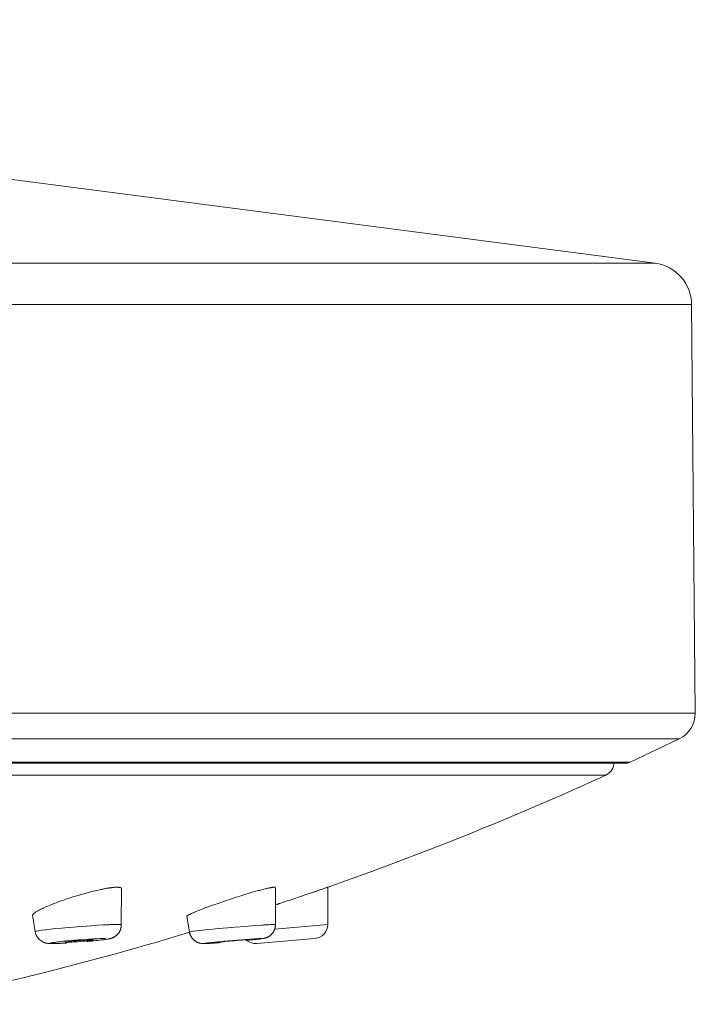
# Model space of a CAD drawing. Units: inches. Extents: x 78.4 to 172.3, y 39.6 to 135.7.
# Drawn here: x 116.8 to 122.9, y 50.9 to 59.7 of the extents above; entities that cross this region are included whole.
import ezdxf

# ---------------------------------------------------------------- set-up
doc = ezdxf.new("R2010")
doc.units = ezdxf.units.IN
doc.header["$MEASUREMENT"] = 0
doc.layers.add('Layer 1', color=7, linetype='Continuous')

msp = doc.modelspace()

# ---------------------------------------------------------------- linework, layer by layer
at = {"layer": 'Layer 1', "color": 250, "lineweight": 15, "true_color": 0x231f20}
for points in [[(122.5042, 57.5428), (105.8298, 59.7153)], [(122.5042, 57.5428), (78.7238, 57.5428)], [(122.8308, 57.1742), (78.3972, 57.1742)], [(122.8308, 57.1742), (122.8625, 53.5299)], [(122.8625, 53.5299), (78.3655, 53.5299)], [(122.7206, 53.3022), (78.5074, 53.3022)], [(122.7206, 53.3022), (122.2837, 53.0931)], [(122.2837, 53.0931), (78.9441, 53.0931)], [(122.2514, 53.0855), (78.9766, 53.0855)], [(122.2514, 53.0855), (122.2837, 53.0931)], [(122.066, 52.9784), (79.162, 52.9784)], [(117.5531, 51.9566), (117.5261, 51.9507), (117.4985, 51.9442), (117.4703, 51.9369), (117.4411, 51.9293), (117.411, 51.9211), (117.3798, 51.9121), (117.3474, 51.9025), (117.3275, 51.8963), (117.313, 51.8918), (117.2804, 51.8814), (117.2496, 51.8711), (117.22, 51.8608), (117.1914, 51.8508), (117.164, 51.8405), (117.1375, 51.8301), (117.1118, 51.8201)], [(117.6261, 51.9707), (117.6237, 51.97), (117.6165, 51.969), (117.6091, 51.9676), (117.6041, 51.9669), (117.5969, 51.9655), (117.5895, 51.9641), (117.5822, 51.9628), (117.5748, 51.961), (117.5676, 51.9597), (117.5603, 51.9583), (117.5531, 51.9566)], [(117.6573, 51.9748), (117.6561, 51.9748), (117.653, 51.9745), (117.6499, 51.9741), (117.648, 51.9738), (117.6447, 51.9734), (117.6416, 51.9727), (117.6385, 51.9724), (117.6354, 51.9721), (117.6323, 51.9714), (117.6292, 51.971), (117.6261, 51.9707)], [(117.7, 51.9786), (117.699, 51.9786), (117.6947, 51.9783), (117.6906, 51.9783), (117.6871, 51.9779), (117.683, 51.9776), (117.6787, 51.9772), (117.6744, 51.9769), (117.6701, 51.9765), (117.6658, 51.9762), (117.6616, 51.9755), (117.6573, 51.9748)], [(117.7479, 51.9645), (117.7479, 51.9652), (117.7478, 51.9662), (117.7476, 51.9669), (117.7472, 51.9676), (117.7469, 51.9686), (117.7464, 51.9693), (117.7459, 51.97), (117.7453, 51.9707), (117.7447, 51.9714), (117.744, 51.9721), (117.7431, 51.9724), (117.7422, 51.9731), (117.7412, 51.9734), (117.74, 51.9741), (117.7386, 51.9748), (117.7376, 51.9752), (117.7355, 51.9755), (117.7335, 51.9762), (117.7312, 51.9765), (117.729, 51.9769), (117.7266, 51.9776), (117.7247, 51.9776), (117.7217, 51.9779), (117.7185, 51.9783), (117.7152, 51.9783), (117.7116, 51.9786), (117.7076, 51.9786), (117.7069, 51.9786)], [(117.7452, 51.643), (117.7479, 51.9634)], [(118.9244, 51.9366), (118.8855, 51.9252), (118.8455, 51.9131), (118.8035, 51.9004), (118.7598, 51.8863), (118.7443, 51.8811), (118.7002, 51.8666), (118.6857, 51.8618), (118.6416, 51.847), (118.5996, 51.8322), (118.5592, 51.8181), (118.521, 51.8043), (118.4848, 51.7908)], [(119.0295, 51.9645), (119.0274, 51.9638), (119.0168, 51.9614), (119.0061, 51.9586), (118.9978, 51.9566), (118.9875, 51.9538), (118.9768, 51.951), (118.9661, 51.9483), (118.9558, 51.9452), (118.9454, 51.9424), (118.9351, 51.9393), (118.9244, 51.9366)], [(119.0791, 51.9748), (119.0784, 51.9748), (119.0736, 51.9741), (119.0684, 51.9731), (119.064, 51.9721), (119.0591, 51.971), (119.0543, 51.97), (119.0495, 51.969), (119.0443, 51.9679), (119.0392, 51.9665), (119.0343, 51.9655), (119.0295, 51.9645)], [(119.1101, 51.9786), (119.1077, 51.9786), (119.1053, 51.9783), (119.1039, 51.9783), (119.1039, 51.9783), (119.1005, 51.9783), (119.0977, 51.9776), (119.0946, 51.9776), (119.0915, 51.9769), (119.0884, 51.9765), (119.0853, 51.9762), (119.0826, 51.9755), (119.0791, 51.9748)], [(119.1205, 51.9752), (119.1205, 51.9755), (119.1205, 51.9758), (119.1198, 51.9762), (119.1198, 51.9765), (119.1194, 51.9769), (119.1191, 51.9772), (119.1184, 51.9776), (119.1177, 51.9776), (119.117, 51.9779), (119.1163, 51.9783), (119.1156, 51.9783), (119.1149, 51.9783), (119.1136, 51.9783), (119.1122, 51.9786), (119.1112, 51.9786), (119.1101, 51.9786)], [(119.1198, 51.6455), (119.1205, 51.9738)], [(119.4939, 51.9473), (119.4922, 51.9466), (119.4856, 51.9445), (119.4787, 51.9421), (119.4739, 51.9404), (119.467, 51.9383), (119.4605, 51.9359), (119.4539, 51.9335), (119.4471, 51.9314), (119.4402, 51.929), (119.4336, 51.9266), (119.4271, 51.9245)], [(119.5683, 51.9727), (119.5611, 51.97), (119.5538, 51.9676), (119.5463, 51.9652), (119.5387, 51.9624), (119.5311, 51.96), (119.5239, 51.9576), (119.5166, 51.9548), (119.5091, 51.9524), (119.5015, 51.95), (119.4939, 51.9473)], [(119.5855, 51.9786), (119.5842, 51.9779), (119.5821, 51.9776), (119.5807, 51.9769), (119.5787, 51.9762), (119.5773, 51.9755), (119.5752, 51.9752), (119.5738, 51.9745), (119.5718, 51.9738), (119.5704, 51.9734), (119.5683, 51.9727)], [(119.5855, 51.9786), (119.5855, 51.6465)], [(119.5855, 51.6465), (119.5855, 51.9786)], [(117.1118, 51.8201), (117.1042, 51.817), (117.0904, 51.8112), (117.0779, 51.8057), (117.066, 51.8005), (117.0549, 51.7957), (117.0444, 51.7905), (117.0377, 51.7874), (117.0279, 51.7826), (117.0186, 51.7778), (117.0098, 51.7729), (117.0015, 51.7685), (116.9938, 51.764), (116.989, 51.7612), (116.9843, 51.7585), (116.9802, 51.7557), (116.9764, 51.7529), (116.9728, 51.7505), (116.9693, 51.7478), (116.9661, 51.745), (116.9626, 51.7419), (116.9619, 51.7412), (116.9599, 51.7395), (116.9583, 51.7378), (116.9569, 51.7361), (116.9559, 51.7347), (116.955, 51.7333), (116.9544, 51.7319), (116.954, 51.7306), (116.9537, 51.7295), (116.9535, 51.7281), (116.9535, 51.7271), (116.9537, 51.7257)], [(119.1584, 51.8339), (119.1542, 51.8325), (119.1508, 51.8312), (119.1466, 51.8301), (119.1432, 51.8287), (119.1391, 51.8274), (119.1353, 51.826), (119.1315, 51.825), (119.1277, 51.8236), (119.1239, 51.8222), (119.1201, 51.8212)], [(116.9776, 51.5828), (116.9533, 51.7268)], [(118.4848, 51.7908), (118.4831, 51.7902), (118.4669, 51.784), (118.4507, 51.7774), (118.4345, 51.7709), (118.419, 51.7647), (118.4115, 51.7616), (118.3994, 51.7564), (118.3887, 51.7519), (118.3784, 51.7474), (118.3694, 51.7433), (118.3629, 51.7399), (118.357, 51.7371), (118.3515, 51.7343), (118.3467, 51.7316), (118.3426, 51.7292), (118.3384, 51.7268), (118.3377, 51.7264), (118.3357, 51.725), (118.3343, 51.7237), (118.3322, 51.7223), (118.3308, 51.7209), (118.3302, 51.7199), (118.3295, 51.7192), (118.3291, 51.7185), (118.3288, 51.7178), (118.3288, 51.7175), (118.3288, 51.7168)], [(118.3525, 51.58), (118.3288, 51.7182)], [(117.6289, 51.6444), (117.5831, 51.6424), (117.538, 51.6399), (117.4751, 51.6358), (117.4317, 51.6327), (117.3848, 51.6293), (117.3195, 51.6241), (117.276, 51.6203), (117.211, 51.6145), (117.1609, 51.6096), (117.1152, 51.6048), (117.0748, 51.6), (117.0694, 51.5993), (117.0405, 51.5955), (117.037, 51.5952), (117.0133, 51.5917), (117.0043, 51.5903), (116.9933, 51.5879), (116.9874, 51.5869), (116.9814, 51.5848), (116.9802, 51.5848), (116.9785, 51.5838), (116.9783, 51.5834), (116.9778, 51.5831), (116.9776, 51.5828)], [(117.6851, 51.6461), (117.6839, 51.6461), (117.6782, 51.6461), (117.6727, 51.6458), (117.6682, 51.6458), (117.6627, 51.6455), (117.657, 51.6455), (117.6515, 51.6455), (117.6458, 51.6451), (117.6403, 51.6448), (117.6346, 51.6448), (117.6289, 51.6444)], [(117.7069, 51.6465), (117.7062, 51.6465), (117.704, 51.6465), (117.7019, 51.6465), (117.7004, 51.6465), (117.6981, 51.6465), (117.6961, 51.6461), (117.6938, 51.6461), (117.6916, 51.6461), (117.6895, 51.6461), (117.6873, 51.6461), (117.6851, 51.6461)], [(117.7452, 51.643), (117.7452, 51.6434), (117.7452, 51.6434), (117.745, 51.6434), (117.7448, 51.6437), (117.7445, 51.6441), (117.7441, 51.6441), (117.7436, 51.6444), (117.7428, 51.6444), (117.7416, 51.6448), (117.7402, 51.6448), (117.7381, 51.6455), (117.736, 51.6455), (117.7354, 51.6455), (117.7323, 51.6458), (117.7285, 51.6461), (117.7274, 51.6461), (117.7235, 51.6461), (117.7224, 51.6461), (117.7185, 51.6461), (117.7147, 51.6465), (117.7107, 51.6465), (117.7069, 51.6465)], [(117.7452, 51.643), (117.745, 51.6399), (117.745, 51.6368), (117.7447, 51.6334), (117.7443, 51.6303), (117.744, 51.6272), (117.7435, 51.6238), (117.7429, 51.6207), (117.7422, 51.6172), (117.7416, 51.6141), (117.7409, 51.6114), (117.7398, 51.6083), (117.7388, 51.6052), (117.7378, 51.6021), (117.7367, 51.599), (117.7355, 51.5959), (117.7343, 51.5931)], [(119.0013, 51.641), (118.9372, 51.6365), (118.9103, 51.6344), (118.8697, 51.6313), (118.8045, 51.6262), (118.758, 51.622), (118.6929, 51.6165), (118.6499, 51.6127), (118.5851, 51.6069), (118.5355, 51.6021), (118.49, 51.5976), (118.4494, 51.5934), (118.4156, 51.5896), (118.388, 51.5862), (118.3839, 51.5859), (118.3687, 51.5834), (118.3615, 51.5824), (118.3605, 51.5824), (118.3563, 51.5814), (118.3536, 51.5807), (118.3536, 51.5807), (118.3529, 51.5807), (118.3525, 51.58)], [(119.0801, 51.6455), (119.0798, 51.6455), (119.0722, 51.6451), (119.064, 51.6448), (119.0564, 51.6444), (119.0488, 51.6441), (119.0405, 51.6434), (119.033, 51.643), (119.025, 51.6424), (119.0171, 51.642), (119.0095, 51.6413), (119.0013, 51.641)], [(119.1101, 51.6465), (119.1074, 51.6465), (119.1046, 51.6465), (119.1039, 51.6461), (119.1012, 51.6461), (119.0981, 51.6461), (119.095, 51.6461), (119.0922, 51.6461), (119.0891, 51.6458), (119.086, 51.6458), (119.0832, 51.6455), (119.0801, 51.6455)], [(119.1198, 51.6455), (119.1198, 51.6424), (119.1198, 51.6393), (119.1191, 51.6358), (119.1191, 51.6327), (119.1184, 51.6296), (119.1184, 51.6262), (119.1177, 51.6231), (119.117, 51.62), (119.1163, 51.6169), (119.1156, 51.6138), (119.1146, 51.6107), (119.1136, 51.6076), (119.1129, 51.6045), (119.1115, 51.6014), (119.1101, 51.5983), (119.1091, 51.5955)], [(119.1198, 51.6455), (119.1198, 51.6458), (119.1198, 51.6461), (119.1191, 51.6461), (119.1191, 51.6461), (119.1184, 51.6461), (119.118, 51.6461), (119.117, 51.6461), (119.1167, 51.6461), (119.1156, 51.6461), (119.1146, 51.6461), (119.1136, 51.6461), (119.1129, 51.6461), (119.1118, 51.6461), (119.1108, 51.6465), (119.1101, 51.6465)], [(119.5855, 51.6465), (119.1129, 51.6052)], [(117.7343, 51.5931), (117.7329, 51.5903), (117.7316, 51.5872), (117.73, 51.5845), (117.7285, 51.5817), (117.7267, 51.579), (117.725, 51.5762), (117.7233, 51.5735), (117.7214, 51.5707), (117.7195, 51.5683), (117.7178, 51.5662), (117.7157, 51.5635), (117.7137, 51.5611), (117.7114, 51.5586), (117.7092, 51.5562), (117.7069, 51.5538), (117.7045, 51.5518), (117.7021, 51.5497), (117.6997, 51.5476), (117.6971, 51.5456), (117.6945, 51.5435), (117.6919, 51.5414), (117.6892, 51.5397), (117.6864, 51.538), (117.6837, 51.5363), (117.6807, 51.5345), (117.6778, 51.5328), (117.6747, 51.5314), (117.6718, 51.5297), (117.6687, 51.5283), (117.6656, 51.5273), (117.6625, 51.5259), (117.6601, 51.5249)], [(118.4321, 51.4842), (118.429, 51.4856), (118.4259, 51.487), (118.4225, 51.4884), (118.4197, 51.4897), (118.4163, 51.4915), (118.4135, 51.4932), (118.4101, 51.4949), (118.4073, 51.497), (118.4059, 51.498), (118.4032, 51.5001), (118.4001, 51.5021), (118.3973, 51.5042), (118.3946, 51.5063), (118.3922, 51.5087), (118.3894, 51.5111), (118.3867, 51.5139), (118.3846, 51.5163), (118.3818, 51.5187), (118.3798, 51.5214), (118.3777, 51.5242), (118.3756, 51.5269), (118.3736, 51.5297), (118.3715, 51.5325), (118.3694, 51.5356), (118.3677, 51.5387), (118.366, 51.5418), (118.3643, 51.5449), (118.3625, 51.5483), (118.3612, 51.5514), (118.3605, 51.5531), (118.3591, 51.5566), (118.3577, 51.5597), (118.357, 51.5631), (118.3556, 51.5666), (118.355, 51.57), (118.3539, 51.5731), (118.3532, 51.5766), (118.3525, 51.58)], [(119.1091, 51.5955), (119.1077, 51.5924), (119.106, 51.5893), (119.1046, 51.5862), (119.1025, 51.5831), (119.1012, 51.58), (119.0991, 51.5769), (119.097, 51.5741), (119.095, 51.571), (119.0926, 51.5683), (119.0901, 51.5655), (119.0881, 51.5628), (119.086, 51.5607), (119.0832, 51.558), (119.0808, 51.5555), (119.0784, 51.5531), (119.0757, 51.5504), (119.0729, 51.5483), (119.0702, 51.5459), (119.0671, 51.5438), (119.064, 51.5418), (119.0612, 51.54), (119.0584, 51.538), (119.055, 51.5366), (119.0522, 51.5349), (119.0488, 51.5332), (119.046, 51.5318), (119.0426, 51.5304), (119.0392, 51.529), (119.0357, 51.5276), (119.0319, 51.5263), (119.0281, 51.5252), (119.0247, 51.5242), (119.0205, 51.5232), (119.0164, 51.5221), (119.0123, 51.5214), (119.0081, 51.5207), (119.0054, 51.5204)], [(117.0794, 51.4794), (117.0787, 51.4794), (117.0763, 51.4801), (117.0737, 51.4808), (117.0718, 51.4811), (117.0692, 51.4818), (117.0668, 51.4825), (117.0642, 51.4832), (117.0618, 51.4842), (117.0594, 51.4849), (117.057, 51.486), (117.0546, 51.487)], [(117.1268, 51.476), (117.1252, 51.476), (117.1204, 51.476), (117.1158, 51.476), (117.1156, 51.476), (117.1108, 51.4763), (117.1059, 51.4767), (117.1015, 51.4767), (117.0973, 51.477), (117.0934, 51.4773), (117.0896, 51.4777), (117.086, 51.4784), (117.0825, 51.4787), (117.0794, 51.4794)], [(117.2573, 51.4994), (117.2463, 51.498), (117.23, 51.4966), (117.2136, 51.4946), (117.1972, 51.4928), (117.1809, 51.4911), (117.1774, 51.4904), (117.1638, 51.4891), (117.1518, 51.4873), (117.1447, 51.4863), (117.1368, 51.4849), (117.1297, 51.4839), (117.127, 51.4835), (117.1218, 51.4825), (117.1213, 51.4825), (117.1183, 51.4818), (117.1159, 51.4811), (117.1139, 51.4804), (117.1123, 51.4801), (117.1118, 51.4798), (117.1113, 51.4794), (117.1109, 51.4794), (117.1108, 51.4791), (117.1108, 51.4791), (117.1108, 51.4787), (117.1109, 51.4784), (117.1114, 51.478), (117.1114, 51.478), (117.1118, 51.4777), (117.1125, 51.4777), (117.113, 51.4773), (117.1139, 51.4773), (117.1142, 51.4773), (117.1159, 51.4773), (117.1171, 51.4773), (117.1192, 51.477), (117.1214, 51.4767), (117.1242, 51.4767), (117.1263, 51.4767)], [(117.1263, 51.4767), (117.1273, 51.4767), (117.1283, 51.4767), (117.1294, 51.4767), (117.1304, 51.4767), (117.1314, 51.4767), (117.1325, 51.4767), (117.1335, 51.4767), (117.1345, 51.4767), (117.1356, 51.4767), (117.1366, 51.4767)], [(117.2012, 51.478), (117.1943, 51.478), (117.1869, 51.4777), (117.1793, 51.4773), (117.179, 51.4773), (117.1714, 51.477), (117.164, 51.4767), (117.1566, 51.4767), (117.149, 51.4763), (117.1416, 51.476), (117.1342, 51.476), (117.1268, 51.476)], [(117.1366, 51.4767), (117.1369, 51.4767), (117.1407, 51.4767), (117.1443, 51.4767), (117.1476, 51.4767), (117.1514, 51.4767), (117.155, 51.4767), (117.1586, 51.4767), (117.1624, 51.477), (117.1661, 51.477), (117.1697, 51.4773), (117.1735, 51.4773)], [(117.1735, 51.4773), (117.175, 51.4773), (117.1829, 51.4777), (117.1909, 51.478), (117.1972, 51.478), (117.2052, 51.4787), (117.2131, 51.4791), (117.221, 51.4794), (117.2289, 51.4798), (117.2368, 51.4801), (117.2449, 51.4808), (117.2529, 51.4811)], [(117.2458, 51.4894), (117.2458, 51.4894), (117.2458, 51.4897), (117.246, 51.4897), (117.2463, 51.4901), (117.2472, 51.4904), (117.2474, 51.4904), (117.2499, 51.4908), (117.2525, 51.4915), (117.2553, 51.4918), (117.2592, 51.4925), (117.261, 51.4928), (117.2623, 51.4932), (117.2725, 51.4946), (117.2828, 51.4956), (117.2868, 51.4959), (117.3035, 51.498), (117.323, 51.4997), (117.3421, 51.5015), (117.3612, 51.5032), (117.384, 51.5049), (117.4067, 51.5066), (117.4241, 51.5077), (117.4367, 51.5083), (117.4504, 51.509), (117.4622, 51.5097), (117.4728, 51.5101), (117.4825, 51.5101)], [(117.2582, 51.4884), (117.2579, 51.4884), (117.2565, 51.4884), (117.2551, 51.4884), (117.2539, 51.4884), (117.2527, 51.4884), (117.2513, 51.4884), (117.2501, 51.4884), (117.2489, 51.4884), (117.2479, 51.4887), (117.2465, 51.4891), (117.2465, 51.4891), (117.2462, 51.4891), (117.246, 51.4891), (117.2458, 51.4891), (117.2458, 51.4894)], [(117.6041, 51.5218), (117.5893, 51.5218), (117.5727, 51.5214), (117.5535, 51.5207), (117.5431, 51.5201), (117.5104, 51.5187), (117.4904, 51.5173), (117.4558, 51.5152), (117.4305, 51.5135), (117.3958, 51.5111), (117.3612, 51.5083), (117.3266, 51.5056), (117.292, 51.5025), (117.2573, 51.4994)], [(117.4949, 51.509), (117.4949, 51.509), (117.4949, 51.5087), (117.4945, 51.5083), (117.4942, 51.5083), (117.4933, 51.508), (117.4932, 51.508), (117.4908, 51.5077), (117.4904, 51.5077), (117.488, 51.507), (117.4852, 51.5063), (117.4816, 51.5056), (117.4794, 51.5056), (117.4777, 51.5052), (117.4677, 51.5039), (117.4579, 51.5028), (117.4534, 51.5021), (117.4367, 51.5004), (117.4174, 51.4987), (117.3981, 51.4966), (117.3791, 51.4953), (117.3564, 51.4932), (117.3337, 51.4918), (117.3164, 51.4908), (117.304, 51.4897), (117.2901, 51.4891), (117.2784, 51.4887), (117.2679, 51.4884), (117.2582, 51.4884)], [(117.6601, 51.5249), (117.6559, 51.5235), (117.6515, 51.5221), (117.6468, 51.5207), (117.6416, 51.5197), (117.6361, 51.5183), (117.6299, 51.5173), (117.6246, 51.5163), (117.6162, 51.5145), (117.6069, 51.5132), (117.5962, 51.5118), (117.5879, 51.5108), (117.5717, 51.5087), (117.5543, 51.5066), (117.5533, 51.5063), (117.5352, 51.5042), (117.5173, 51.5025), (117.4992, 51.5008), (117.4811, 51.4987)], [(117.4825, 51.5101), (117.483, 51.5101), (117.4842, 51.5101), (117.4856, 51.5101), (117.4868, 51.5101), (117.4882, 51.5101), (117.4894, 51.5101), (117.4906, 51.5097), (117.4918, 51.5097), (117.4928, 51.5097), (117.4942, 51.5094), (117.4942, 51.5094), (117.4945, 51.5094), (117.4949, 51.5094), (117.4949, 51.509), (117.4949, 51.509)], [(118.4824, 51.476), (118.4797, 51.476), (118.4755, 51.476), (118.4735, 51.4763), (118.47, 51.4763), (118.4666, 51.4767), (118.4631, 51.477), (118.4597, 51.4773), (118.4562, 51.478), (118.4528, 51.4787), (118.4497, 51.4794), (118.4466, 51.4801), (118.4431, 51.4808), (118.4404, 51.4815)], [(118.5782, 51.4808), (118.5754, 51.4808), (118.5658, 51.4801), (118.5561, 51.4794), (118.5468, 51.4787), (118.5375, 51.4784), (118.5279, 51.4777), (118.5183, 51.4773), (118.51, 51.4767), (118.5024, 51.4763), (118.4952, 51.4763), (118.4886, 51.476), (118.4824, 51.476)], [(118.4872, 51.4767), (118.4879, 51.4767), (118.4886, 51.4767), (118.4886, 51.4767), (118.4893, 51.4767), (118.4897, 51.4767), (118.49, 51.4767), (118.4907, 51.4767), (118.4914, 51.4767), (118.4917, 51.4767), (118.4921, 51.4767), (118.4928, 51.4767)], [(118.4928, 51.4767), (118.4965, 51.4767), (118.4996, 51.4767), (118.501, 51.4767), (118.5052, 51.4767), (118.5093, 51.477), (118.5131, 51.477), (118.5172, 51.4773), (118.521, 51.4773), (118.5251, 51.4777), (118.5293, 51.478), (118.5334, 51.478)], [(118.5334, 51.478), (118.5344, 51.478), (118.5417, 51.4787), (118.5493, 51.4791), (118.5555, 51.4794), (118.563, 51.4801), (118.5703, 51.4804), (118.5775, 51.4811), (118.5851, 51.4815), (118.5927, 51.4822), (118.5996, 51.4825), (118.6071, 51.4832)], [(118.6213, 51.4887), (118.6216, 51.4887), (118.6216, 51.4887), (118.6216, 51.4891), (118.623, 51.4891), (118.6237, 51.4891), (118.6251, 51.4894), (118.6257, 51.4897), (118.6295, 51.4901), (118.6361, 51.4911), (118.6395, 51.4915), (118.6533, 51.4928), (118.6698, 51.4946), (118.6888, 51.4966), (118.7074, 51.4984), (118.7318, 51.5004), (118.7525, 51.5021), (118.777, 51.5042), (118.7952, 51.5056), (118.818, 51.5073), (118.8314, 51.5083), (118.8428, 51.509), (118.8517, 51.5097), (118.86, 51.5101), (118.8672, 51.5101)], [(118.6244, 51.4884), (118.6244, 51.4884), (118.624, 51.4884), (118.6237, 51.4884), (118.6237, 51.4884), (118.623, 51.4884), (118.623, 51.4884), (118.6223, 51.4884), (118.6223, 51.4884), (118.622, 51.4884), (118.6216, 51.4884), (118.6216, 51.4884), (118.6213, 51.4884), (118.6213, 51.4884), (118.6213, 51.4887)], [(118.9985, 51.5218), (118.9882, 51.5218), (118.9758, 51.5214), (118.962, 51.5204), (118.9468, 51.5194), (118.9286, 51.5183), (118.891, 51.5159), (118.8538, 51.5132), (118.8504, 51.5128), (118.8132, 51.5097), (118.7753, 51.507), (118.7381, 51.5035), (118.736, 51.5035), (118.6988, 51.5001), (118.6616, 51.4966), (118.6237, 51.4932)], [(119.0054, 51.5204), (118.9964, 51.519), (118.9861, 51.5176), (118.9813, 51.517), (118.9668, 51.5152), (118.9613, 51.5145), (118.9468, 51.5128), (118.932, 51.5114), (118.9172, 51.5097), (118.9027, 51.5083), (118.8879, 51.507), (118.8731, 51.5056), (118.8586, 51.5042)], [(119.4719, 51.5218), (118.9527, 51.4767)]]:
    msp.add_lwpolyline(points, dxfattribs=at)
for points in [[(122.8308, 57.1742), (122.8294, 57.3612), (122.6899, 57.5187), (122.5042, 57.5428)], [(122.8625, 53.5299), (122.8636, 53.4328), (122.8081, 53.3442), (122.7206, 53.3022)], [(122.066, 52.9784), (122.1108, 52.9987), (122.1391, 53.0431), (122.1391, 53.0921)], [(122.2514, 53.0855), (122.2627, 53.0855), (122.2741, 53.0883), (122.2837, 53.0931)], [(119.5855, 51.9786), (120.4275, 52.2738), (121.255, 52.6073), (122.066, 52.9784)], [(117.7069, 51.9786), (117.7047, 51.9786), (117.7023, 51.9786), (117.7, 51.9786)], [(119.1584, 51.8339), (119.2479, 51.8639), (119.3375, 51.8939), (119.4271, 51.9245)], [(119.4719, 51.5218), (119.5359, 51.5276), (119.5855, 51.5817), (119.5855, 51.6465)], [(115.8238, 50.9347), (116.6763, 51.1111), (117.5204, 51.3251), (118.3536, 51.5766)], [(116.9776, 51.5828), (116.9848, 51.5394), (117.014, 51.5032), (117.0546, 51.487)], [(117.2012, 51.478), (117.2212, 51.4794), (117.2412, 51.4801), (117.2611, 51.4815)], [(117.4343, 51.4946), (117.4499, 51.4959), (117.4656, 51.4973), (117.4811, 51.4987)], [(118.4321, 51.4842), (118.4349, 51.4832), (118.4376, 51.4825), (118.4404, 51.4815)], [(118.5782, 51.4808), (118.5947, 51.4822), (118.6116, 51.4835), (118.6285, 51.4846)], [(118.8628, 51.5042), (118.8876, 51.4835), (118.92, 51.4736), (118.9527, 51.4767)]]:
    msp.add_open_spline(points, degree=3, dxfattribs=at)
for points, knots in [([(118.6237, 51.4932), (118.6237, 51.4932), (118.6182, 51.4928), (118.6182, 51.4928), (118.6182, 51.4928), (118.6044, 51.4915), (118.6044, 51.4915), (118.6044, 51.4915), (118.5906, 51.4901), (118.5906, 51.4901), (118.5906, 51.4901), (118.5768, 51.4887), (118.5768, 51.4887), (118.5768, 51.4887), (118.563, 51.487), (118.563, 51.487), (118.563, 51.487), (118.5589, 51.487), (118.5589, 51.487), (118.5589, 51.487), (118.5451, 51.4853), (118.5451, 51.4853), (118.5451, 51.4853), (118.5313, 51.4835), (118.5313, 51.4835), (118.5313, 51.4835), (118.5176, 51.4822), (118.5176, 51.4822), (118.5176, 51.4822), (118.5162, 51.4822), (118.5162, 51.4822), (118.5162, 51.4822), (118.5083, 51.4811), (118.5083, 51.4811), (118.5083, 51.4811), (118.5017, 51.4801), (118.5017, 51.4801), (118.5017, 51.4801), (118.4962, 51.4794), (118.4962, 51.4794), (118.4962, 51.4794), (118.4955, 51.4794), (118.4955, 51.4794), (118.4955, 51.4794), (118.4934, 51.4787), (118.4934, 51.4787), (118.4934, 51.4787), (118.4914, 51.4787), (118.4914, 51.4787), (118.4914, 51.4787), (118.4907, 51.4784), (118.4907, 51.4784), (118.4907, 51.4784), (118.4893, 51.478), (118.4893, 51.478), (118.4893, 51.478), (118.4886, 51.478), (118.4886, 51.478), (118.4886, 51.478), (118.4879, 51.478), (118.4879, 51.478), (118.4879, 51.478), (118.4872, 51.4777), (118.4872, 51.4777), (118.4872, 51.4777), (118.4872, 51.4777), (118.4872, 51.4777), (118.4872, 51.4777), (118.4866, 51.4773), (118.4866, 51.4773), (118.4866, 51.4773), (118.4866, 51.4773), (118.4866, 51.4773), (118.4866, 51.4773), (118.4866, 51.477), (118.4866, 51.477), (118.4866, 51.477), (118.4866, 51.477), (118.4866, 51.477), (118.4866, 51.477), (118.4866, 51.477), (118.4866, 51.477), (118.4866, 51.477), (118.4866, 51.4767), (118.4866, 51.4767), (118.4866, 51.4767), (118.4872, 51.4767), (118.4872, 51.4767), (118.4872, 51.4767), (118.4872, 51.4767), (118.4872, 51.4767)], [0, 0, 0, 0, 1, 1, 1, 2, 2, 2, 3, 3, 3, 4, 4, 4, 5, 5, 5, 6, 6, 6, 7, 7, 7, 8, 8, 8, 9, 9, 9, 10, 10, 10, 11, 11, 11, 12, 12, 12, 13, 13, 13, 14, 14, 14, 15, 15, 15, 16, 16, 16, 17, 17, 17, 18, 18, 18, 19, 19, 19, 20, 20, 20, 21, 21, 21, 22, 22, 22, 23, 23, 23, 24, 24, 24, 25, 25, 25, 26, 26, 26, 27, 27, 27, 28, 28, 28, 29, 29, 29, 30, 30, 30, 30]), ([(118.8672, 51.5101), (118.8672, 51.5101), (118.8676, 51.5101), (118.8676, 51.5101), (118.8676, 51.5101), (118.8676, 51.5101), (118.8676, 51.5101), (118.8676, 51.5101), (118.8679, 51.5101), (118.8679, 51.5101), (118.8679, 51.5101), (118.8683, 51.5101), (118.8683, 51.5101), (118.8683, 51.5101), (118.8683, 51.5101), (118.8683, 51.5101), (118.8683, 51.5101), (118.869, 51.5101), (118.869, 51.5101), (118.869, 51.5101), (118.869, 51.5101), (118.869, 51.5101), (118.869, 51.5101), (118.8697, 51.5101), (118.8697, 51.5101), (118.8697, 51.5101), (118.8697, 51.5101), (118.8697, 51.5101), (118.8697, 51.5101), (118.8703, 51.5101), (118.8703, 51.5101), (118.8703, 51.5101), (118.8703, 51.5101), (118.8703, 51.5101), (118.8703, 51.5101), (118.8703, 51.5097), (118.8703, 51.5097), (118.8703, 51.5097), (118.8703, 51.5097), (118.8703, 51.5097), (118.8703, 51.5097), (118.8703, 51.5097), (118.8703, 51.5097)], [0, 0, 0, 0, 1, 1, 1, 2, 2, 2, 3, 3, 3, 4, 4, 4, 5, 5, 5, 6, 6, 6, 7, 7, 7, 8, 8, 8, 9, 9, 9, 10, 10, 10, 11, 11, 11, 12, 12, 12, 13, 13, 13, 14, 14, 14, 14])]:
    msp.add_open_spline(points, degree=3, knots=knots, dxfattribs=at)

doc.saveas('drawing.dxf')
